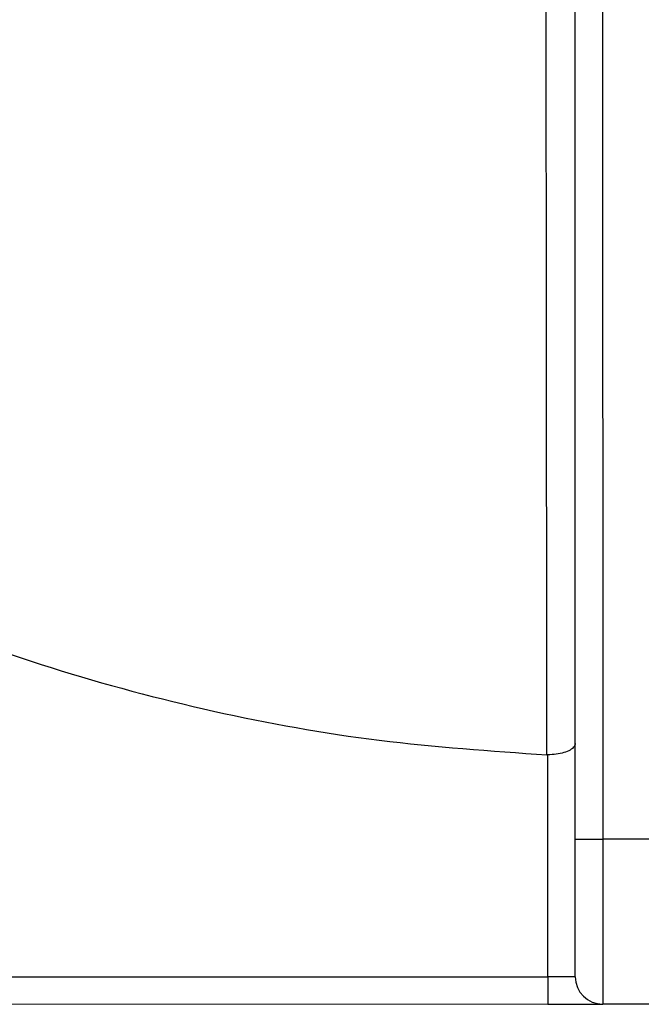
# Model space of a CAD drawing. Units: millimetres. Extents: x -4956 to -1621, y -5609 to -894.
# Drawn here: x -4220 to -4164, y -3546 to -3457 of the extents above; entities that cross this region are included whole.
import ezdxf

# ---------------------------------------------------------------- set-up
doc = ezdxf.new("R2010")
doc.units = ezdxf.units.MM
doc.layers.add('PDF_Geometry', color=7, linetype='Continuous')

# ---------------------------------------------------------------- blocks, each defined once
blk = doc.blocks.new('FG93-B2P-S')
at = {"layer": 'PDF_Geometry', "color": 3, "lineweight": 25}
for p, q in [((-3908.38671509971, -2068.20903827451), (-3908.38671509971, -2068.127428433369)), ((-3908.384971301552, -2068.127428433369), (-3908.384971301552, -2068.20903827451)), ((-3908.388458900468, -2068.203693566205), (-3908.388512285915, -2068.203692422881)), ((-3908.388458900468, -2068.217757265304), (-3908.388458900468, -2068.203693566205)), ((-3908.38671509971, -2068.20903827451), (-3908.384971301552, -2068.20903827451)), ((-3908.38671509971, -2068.217757265304), (-3908.38671509971, -2068.20903827451)), ((-3908.381483701336, -2068.20903827451), (-3908.384971301552, -2068.20903827451)), ((-3908.384971301552, -2068.20903827451), (-3908.384971301552, -2068.219501063463)), ((-3908.528580667966, -2068.217757265304), (-3908.388458900468, -2068.217757265304)), ((-3908.38671509971, -2068.217757265304), (-3908.388458900468, -2068.217757265304)), ((-3908.388458900468, -2068.217757265304), (-3908.388458900468, -2068.219501063463)), ((-3908.388458900468, -2068.219501063463), (-3908.528580667966, -2068.219501063463)), ((-3908.388458900468, -2068.219501063463), (-3908.384971301552, -2068.219501063463)), ((-3908.381483701336, -2068.219501063463), (-3908.384971301552, -2068.219501063463))]:
    blk.add_line(p, q, dxfattribs=at)
blk.add_arc((-3908.384971301106, -2068.217757270925), 0.001743799821838725, 180, 270, dxfattribs=at)
for points, knots in [([(-3908.388512285915, -2068.203692422881), (-3908.388512653362, -2068.202869988356), (-3908.388514490595, -2068.19875782079), (-3908.388519904492, -2068.188065475431), (-3908.388529164095, -2068.172787537262), (-3908.388541972513, -2068.160793728644), (-3908.388547749755, -2068.155383917172)], [0, 0, 0, 0, 0.05109012191334807, 0.2554502950058222, 0.6641706013285391, 1, 1, 1, 1]), ([(-3908.474517322753, -2068.162773429732), (-3908.472879797063, -2068.164554437389), (-3908.469079293226, -2068.168687945937), (-3908.462578637233, -2068.174650912613), (-3908.455051485794, -2068.180597326929), (-3908.447071991161, -2068.18592588409), (-3908.43870138169, -2068.190614638917), (-3908.429662756398, -2068.19478042168), (-3908.419970772409, -2068.198311433613), (-3908.409661158493, -2068.201058216268), (-3908.399152823644, -2068.202962022758), (-3908.392059132017, -2068.20344895616), (-3908.388512285915, -2068.203692422881)], [0, 0, 0, 0, 0.0741833559776127, 0.1721708128784637, 0.2701584054430522, 0.3681458788603783, 0.4661333697475457, 0.5641208137683688, 0.673090664149397, 0.7820604448334662, 0.891030213559319, 1, 1, 1, 1]), ([(-3908.38671509971, -2068.20297175442), (-3908.386715103881, -2068.202972807617), (-3908.38671538359, -2068.203043445925), (-3908.386769591566, -2068.203193072325), (-3908.387012115579, -2068.203397057529), (-3908.387407938244, -2068.203561756871), (-3908.387903757391, -2068.203672110851), (-3908.388273780766, -2068.203686411638), (-3908.388458900468, -2068.203693566205)], [0, 0, 0, 0, 0.002916441876084139, 0.1956068275035647, 0.4106335201347555, 0.6111407458686179, 0.8054568599121725, 1, 1, 1, 1])]:
    blk.add_open_spline(points, degree=3, knots=knots, dxfattribs=at)

msp = doc.modelspace()

# ---------------------------------------------------------------- block references
at = {"xscale": 1428.571356554314, "yscale": 1428.571356554314, "zscale": 1428.571356554314, "rotation": 0.015157613054405}
msp.add_blockref('FG93-B2P-S', (5578457.3218718, 2952529.893681322), dxfattribs=at)

doc.saveas('drawing.dxf')
